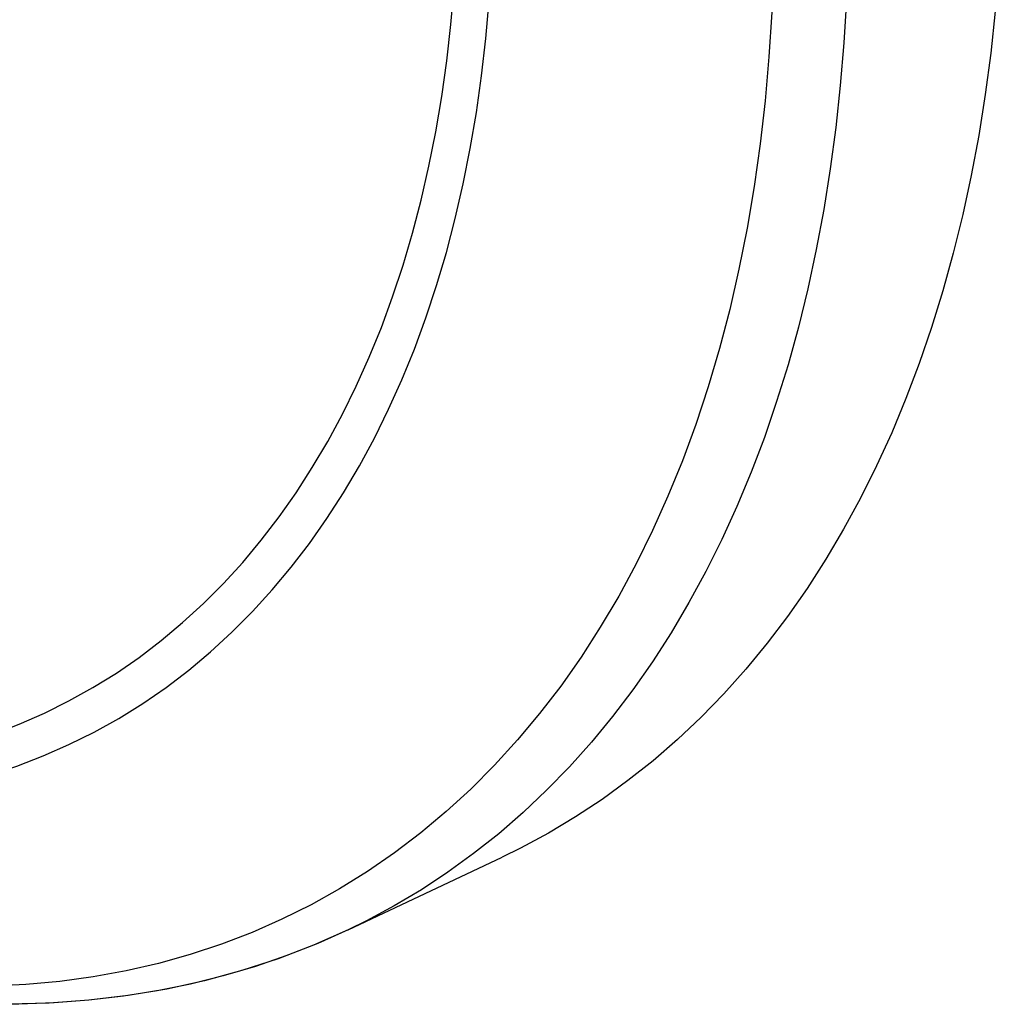
# Model space of a CAD drawing. Units: inches. Extents: x 73 to 138, y 75 to 222.
# Drawn here: x 126 to 132, y 75 to 81 of the extents above; entities that cross this region are included whole.
import ezdxf

# ---------------------------------------------------------------- set-up
doc = ezdxf.new("R2010")
doc.units = ezdxf.units.IN
doc.header["$MEASUREMENT"] = 0
for name, color, linetype in [('ASSI', 7, 'Continuous'), ('DRAFT', 7, 'Continuous'), ('RACCORDO', 7, 'Continuous')]:
    doc.layers.add(name, color=color, linetype=linetype)

# ---------------------------------------------------------------- blocks, each defined once
blk = doc.blocks.new('block 106')
at = {"layer": 'ASSI', "color": 7, "lineweight": 25, "true_color": 0xffffff}
blk.add_lwpolyline([(122.1135, 76.7367), (122.3215, 76.6364), (122.5294, 76.5435), (122.7369, 76.4583), (122.9439, 76.3807), (123.1502, 76.3108), (123.3556, 76.2487), (123.56, 76.1944), (123.7631, 76.148), (123.9648, 76.1095), (124.165, 76.0789), (124.3634, 76.0564), (124.56, 76.0418), (124.7544, 76.0351), (124.9467, 76.0366), (125.1365, 76.046), (125.3238, 76.0634), (125.5083, 76.0888), (125.69, 76.1221), (125.8687, 76.1634), (126.0442, 76.2126), (126.2163, 76.2696), (126.385, 76.3344), (126.5501, 76.407), (126.7114, 76.4873), (126.8688, 76.5752), (127.0222, 76.6707), (127.1715, 76.7736), (127.3165, 76.8839), (127.457, 77.0015), (127.5931, 77.1263), (127.7245, 77.2582), (127.8511, 77.397), (127.973, 77.5427), (128.0898, 77.6951), (128.2016, 77.8542), (128.3082, 78.0196), (128.4097, 78.1915), (128.5057, 78.3695), (128.5964, 78.5535), (128.6816, 78.7434), (128.7612, 78.939), (128.8352, 79.1402), (128.9035, 79.3467), (128.9661, 79.5585), (129.0228, 79.7753), (129.0738, 79.9969), (129.1188, 80.2232), (129.1579, 80.4539), (129.1911, 80.6889), (129.2182, 80.928), (129.2394, 81.1709), (129.2545, 81.4175), (129.2636, 81.6676), (129.2666, 81.9208)], dxfattribs=at)
blk = doc.blocks.new('block 107')
at = {"layer": 'ASSI', "color": 7, "lineweight": 25, "true_color": 0xffffff}
blk.add_lwpolyline([(122.0661, 76.9295), (122.2689, 76.8317), (122.4713, 76.7413), (122.6733, 76.6583), (122.8751, 76.5826), (123.0765, 76.5144), (123.2769, 76.4538), (123.4762, 76.4008), (123.6744, 76.3555), (123.8711, 76.3179), (124.0663, 76.2881), (124.26, 76.266), (124.4517, 76.2518), (124.6413, 76.2453), (124.8289, 76.2467), (125.0141, 76.2558), (125.1967, 76.2728), (125.3768, 76.2976), (125.554, 76.3301), (125.7282, 76.3703), (125.8995, 76.4183), (126.0674, 76.4739), (126.2319, 76.5371), (126.393, 76.608), (126.5503, 76.6863), (126.7038, 76.772), (126.8536, 76.8652), (126.9991, 76.9655), (127.1405, 77.0731), (127.2777, 77.1879), (127.4104, 77.3096), (127.5385, 77.4382), (127.6621, 77.5737), (127.7809, 77.7158), (127.8948, 77.8644), (128.0039, 78.0196), (128.1079, 78.181), (128.2068, 78.3486), (128.3006, 78.5223), (128.389, 78.7018), (128.472, 78.887), (128.5497, 79.0779), (128.6219, 79.2741), (128.6885, 79.4755), (128.7495, 79.6822), (128.8049, 79.8936), (128.8545, 80.1098), (128.8984, 80.3306), (128.9366, 80.5556), (128.9689, 80.7848), (128.9954, 81.0183), (129.016, 81.2551), (129.0307, 81.4952), (129.0395, 81.7386), (129.0424, 81.9856)], dxfattribs=at)
blk = doc.blocks.new('block 1063')
at = {"layer": 'ASSI', "color": 7, "lineweight": 25, "true_color": 0xffffff}
blk.add_lwpolyline([(131.539, 81.7419), (131.5358, 81.4577), (131.5262, 81.177), (131.5101, 80.8999), (131.4876, 80.6267), (131.4588, 80.3575), (131.4235, 80.0926), (131.3819, 79.8321), (131.3341, 79.5764), (131.2799, 79.3254), (131.2195, 79.0796), (131.1529, 78.8389), (131.0802, 78.6037), (131.0014, 78.3741), (130.9166, 78.1503), (130.8258, 77.9324), (130.7291, 77.7206), (130.6266, 77.5151), (130.5184, 77.316), (130.4045, 77.1235), (130.285, 76.9377), (130.1601, 76.7587), (130.0298, 76.5868), (129.8942, 76.422), (129.7534, 76.2644), (129.6075, 76.1143), (129.4567, 75.9716), (129.3011, 75.8365)], dxfattribs=at)
blk = doc.blocks.new('block 1064')
at = {"layer": 'ASSI', "color": 7, "lineweight": 25, "true_color": 0xffffff}
blk.add_lwpolyline([(131.0483, 81.0968), (131.0307, 80.811), (131.0062, 80.5294), (130.9747, 80.2523), (130.9363, 79.9799), (130.891, 79.7124), (130.8388, 79.4501), (130.7798, 79.1932), (130.7139, 78.9419), (130.6414, 78.6965), (130.5622, 78.4571), (130.4765, 78.2239), (130.3842, 77.9971), (130.2854, 77.777), (130.1803, 77.5637), (130.069, 77.3574), (129.9514, 77.1582), (129.8278, 76.9664), (129.6982, 76.782), (129.5628, 76.6053), (129.4216, 76.4365), (129.2748, 76.2755), (129.1224, 76.1227), (128.9647, 75.978), (128.8018, 75.8417), (128.6337, 75.7139), (128.4607, 75.5945), (128.2829, 75.4839), (128.1004, 75.382), (127.9134, 75.2889), (127.7221, 75.2048), (127.5266, 75.1296), (127.327, 75.0635), (127.1236, 75.0065), (126.9165, 74.9587), (126.7059, 74.92), (126.492, 74.8906), (126.2749, 74.8704), (126.0549, 74.8595)], dxfattribs=at)
blk = doc.blocks.new('block 1088')
at = {"layer": 'ASSI', "color": 7, "lineweight": 25, "true_color": 0xffffff}
blk.add_lwpolyline([(132.4798, 81.1036), (132.4508, 80.8337), (132.4155, 80.5683), (132.3739, 80.3074), (132.3259, 80.0511), (132.2717, 79.7998), (132.2111, 79.5534), (132.1443, 79.3121), (132.0715, 79.0764), (131.9926, 78.8464), (131.9076, 78.6222), (131.8166, 78.4039), (131.7198, 78.1917), (131.6169, 77.9856), (131.5085, 77.786), (131.3945, 77.5933), (131.2748, 77.4071), (131.1497, 77.2279), (131.0191, 77.0556), (130.883, 76.8903), (130.742, 76.7324), (130.5959, 76.582), (130.4448, 76.4391), (130.2889, 76.3038), (130.1282, 76.1762), (129.9627, 76.0562), (129.7928, 75.9443), (129.6187, 75.8404), (129.4403, 75.7445), (129.3232, 75.6871)], dxfattribs=at)
blk = doc.blocks.new('block 1377')
at = {"layer": 'ASSI', "color": 7, "lineweight": 25, "true_color": 0xffffff}
blk.add_lwpolyline([(129.3011, 75.8365), (129.1407, 75.7091), (128.9756, 75.5895), (128.8062, 75.4778), (128.6323, 75.3741), (128.4542, 75.2784), (128.3374, 75.2211)], dxfattribs=at)
blk = doc.blocks.new('block 1379')
at = {"layer": 'ASSI', "color": 7, "lineweight": 25, "true_color": 0xffffff}
blk.add_lwpolyline([(128.3374, 75.2211), (129.3232, 75.6871)], dxfattribs=at)
blk = doc.blocks.new('block 1382')
at = {"layer": 'ASSI', "color": 7, "lineweight": 25, "true_color": 0xffffff}
blk.add_lwpolyline([(128.3374, 75.2211), (128.1157, 75.123), (127.8884, 75.0359), (127.656, 74.96), (127.4186, 74.8953), (127.1765, 74.8419), (126.9297, 74.8001), (126.6783, 74.7698), (126.4228, 74.7512), (126.1633, 74.7443), (125.9001, 74.7494), (125.6333, 74.7665), (125.3636, 74.7955), (125.0911, 74.8366), (124.8161, 74.8897), (124.5391, 74.9549), (124.2603, 75.032), (123.9801, 75.121), (123.699, 75.2218), (123.4174, 75.3341), (123.1354, 75.4581)], dxfattribs=at)
blk = doc.blocks.new('block 1433')
at = {"layer": 'RACCORDO', "color": 7, "lineweight": 25, "true_color": 0xffffff}
blk.add_lwpolyline([(122.1135, 76.7367), (122.3215, 76.6364), (122.5294, 76.5435), (122.7369, 76.4583), (122.9439, 76.3807), (123.1502, 76.3108), (123.3556, 76.2487), (123.56, 76.1944), (123.7631, 76.148), (123.9648, 76.1095), (124.165, 76.0789), (124.3634, 76.0564), (124.56, 76.0418), (124.7544, 76.0351), (124.9467, 76.0366), (125.1365, 76.046), (125.3238, 76.0634), (125.5083, 76.0888), (125.69, 76.1221), (125.8687, 76.1634), (126.0442, 76.2126), (126.2163, 76.2696), (126.385, 76.3344), (126.5501, 76.407), (126.7114, 76.4873), (126.8688, 76.5752), (127.0222, 76.6707), (127.1715, 76.7736), (127.3165, 76.8839), (127.457, 77.0015), (127.5931, 77.1263), (127.7245, 77.2582), (127.8511, 77.397), (127.973, 77.5427), (128.0898, 77.6951), (128.2016, 77.8542), (128.3082, 78.0196), (128.4097, 78.1915), (128.5057, 78.3695), (128.5964, 78.5535), (128.6816, 78.7434), (128.7612, 78.939), (128.8352, 79.1402), (128.9035, 79.3467), (128.9661, 79.5585), (129.0228, 79.7753), (129.0738, 79.9969), (129.1188, 80.2232), (129.1579, 80.4539), (129.1911, 80.6889), (129.2182, 80.928), (129.2394, 81.1709), (129.2545, 81.4175), (129.2636, 81.6676), (129.2666, 81.9208)], dxfattribs=at)
blk = doc.blocks.new('block 1434')
at = {"layer": 'RACCORDO', "color": 7, "lineweight": 25, "true_color": 0xffffff}
blk.add_lwpolyline([(122.0661, 76.9295), (122.2689, 76.8317), (122.4713, 76.7413), (122.6733, 76.6583), (122.8751, 76.5826), (123.0765, 76.5144), (123.2769, 76.4538), (123.4762, 76.4008), (123.6744, 76.3555), (123.8711, 76.3179), (124.0663, 76.2881), (124.26, 76.266), (124.4517, 76.2518), (124.6413, 76.2453), (124.8289, 76.2467), (125.0141, 76.2558), (125.1967, 76.2728), (125.3768, 76.2976), (125.554, 76.3301), (125.7282, 76.3703), (125.8995, 76.4183), (126.0674, 76.4739), (126.2319, 76.5371), (126.393, 76.608), (126.5503, 76.6863), (126.7038, 76.772), (126.8536, 76.8652), (126.9991, 76.9655), (127.1405, 77.0731), (127.2777, 77.1879), (127.4104, 77.3096), (127.5385, 77.4382), (127.6621, 77.5737), (127.7809, 77.7158), (127.8948, 77.8644), (128.0039, 78.0196), (128.1079, 78.181), (128.2068, 78.3486), (128.3006, 78.5223), (128.389, 78.7018), (128.472, 78.887), (128.5497, 79.0779), (128.6219, 79.2741), (128.6885, 79.4755), (128.7495, 79.6822), (128.8049, 79.8936), (128.8545, 80.1098), (128.8984, 80.3306), (128.9366, 80.5556), (128.9689, 80.7848), (128.9954, 81.0183), (129.016, 81.2551), (129.0307, 81.4952), (129.0395, 81.7386), (129.0424, 81.9856)], dxfattribs=at)
blk = doc.blocks.new('block 1800')
at = {"layer": 'RACCORDO', "color": 7, "lineweight": 25, "true_color": 0xffffff}
blk.add_lwpolyline([(131.5262, 81.177), (131.5101, 80.8999), (131.4876, 80.6267), (131.4588, 80.3575), (131.4235, 80.0926), (131.3819, 79.8321), (131.3341, 79.5764), (131.2799, 79.3254), (131.2195, 79.0796), (131.1529, 78.8389), (131.0802, 78.6037), (131.0014, 78.3741), (130.9166, 78.1503), (130.8258, 77.9324), (130.7291, 77.7206), (130.6266, 77.5151), (130.5184, 77.316), (130.4045, 77.1235), (130.285, 76.9377), (130.1601, 76.7587), (130.0298, 76.5868), (129.8942, 76.422), (129.7534, 76.2644), (129.6075, 76.1143), (129.4567, 75.9716), (129.3011, 75.8365), (129.1407, 75.7091), (128.9756, 75.5895), (128.8062, 75.4778), (128.6323, 75.3741), (128.4542, 75.2784), (128.3374, 75.2211)], dxfattribs=at)
blk = doc.blocks.new('block 1801')
at = {"layer": 'RACCORDO', "color": 7, "lineweight": 25, "true_color": 0xffffff}
blk.add_lwpolyline([(131.0483, 81.0968), (131.0307, 80.811), (131.0062, 80.5294), (130.9747, 80.2523), (130.9363, 79.9799), (130.891, 79.7124), (130.8388, 79.4501), (130.7798, 79.1932), (130.7139, 78.9419), (130.6414, 78.6965), (130.5622, 78.4571), (130.4765, 78.2239), (130.3842, 77.9971), (130.2854, 77.777), (130.1803, 77.5637), (130.069, 77.3574), (129.9514, 77.1582), (129.8278, 76.9664), (129.6982, 76.782), (129.5628, 76.6053), (129.4216, 76.4365), (129.2748, 76.2755), (129.1224, 76.1227), (128.9647, 75.978), (128.8018, 75.8417), (128.6337, 75.7139), (128.4607, 75.5945), (128.2829, 75.4839), (128.1004, 75.382), (127.9134, 75.2889), (127.7221, 75.2048), (127.5266, 75.1296), (127.327, 75.0635), (127.1236, 75.0065), (126.9165, 74.9587), (126.7059, 74.92), (126.492, 74.8906), (126.2749, 74.8704), (126.0549, 74.8595)], dxfattribs=at)
blk = doc.blocks.new('block 1897')
at = {"layer": 'RACCORDO', "color": 7, "lineweight": 25, "true_color": 0xffffff}
blk.add_lwpolyline([(128.3374, 75.2211), (128.1436, 75.1347), (127.9457, 75.0567), (127.7437, 74.9871), (127.5379, 74.9262), (127.3284, 74.8739), (127.1152, 74.8304), (126.8984, 74.7956), (126.6783, 74.7698), (126.455, 74.7528), (126.2285, 74.7449), (125.9992, 74.7461), (125.7672, 74.7564), (125.5326, 74.7759), (125.2957, 74.8047), (125.0568, 74.8426), (124.8161, 74.8897), (124.5737, 74.9461), (124.3301, 75.0116), (124.0853, 75.0862), (123.8397, 75.1699), (123.5934, 75.2626), (123.3469, 75.3641), (123.1001, 75.4744), (122.8533, 75.5934)], dxfattribs=at)
blk = doc.blocks.new('block 2029')
at = {"layer": 'DRAFT', "color": 7, "lineweight": 25, "true_color": 0xffffff}
blk.add_lwpolyline([(132.4798, 81.1036), (132.4508, 80.8337), (132.4155, 80.5683), (132.3739, 80.3074), (132.3259, 80.0511), (132.2717, 79.7998), (132.2111, 79.5534), (132.1443, 79.3121), (132.0715, 79.0764), (131.9926, 78.8464), (131.9076, 78.6222), (131.8166, 78.4039), (131.7198, 78.1917), (131.6169, 77.9856), (131.5085, 77.786), (131.3945, 77.5933), (131.2748, 77.4071), (131.1497, 77.2279), (131.0191, 77.0556), (130.883, 76.8903), (130.742, 76.7324), (130.5959, 76.582), (130.4448, 76.4391), (130.2889, 76.3038), (130.1282, 76.1762), (129.9627, 76.0562), (129.7928, 75.9443), (129.6187, 75.8404), (129.4403, 75.7445), (129.3232, 75.6871)], dxfattribs=at)
blk = doc.blocks.new('block 2058')
at = {"layer": 'DRAFT', "color": 7, "lineweight": 25, "true_color": 0xffffff}
blk.add_lwpolyline([(128.3374, 75.2211), (129.3232, 75.6871)], dxfattribs=at)

msp = doc.modelspace()

# ---------------------------------------------------------------- block references
at = {"layer": 'ASSI'}
for name in ['block 1088', 'block 107', 'block 106', 'block 1063', 'block 1064', 'block 1377', 'block 1379', 'block 1382']:
    msp.add_blockref(name, (0, 0), dxfattribs=at)
at = {"layer": 'DRAFT'}
for name in ['block 2029', 'block 2058']:
    msp.add_blockref(name, (0, 0), dxfattribs=at)
at = {"layer": 'RACCORDO'}
for name in ['block 1434', 'block 1433', 'block 1800', 'block 1801', 'block 1897']:
    msp.add_blockref(name, (0, 0), dxfattribs=at)

doc.saveas('drawing.dxf')
